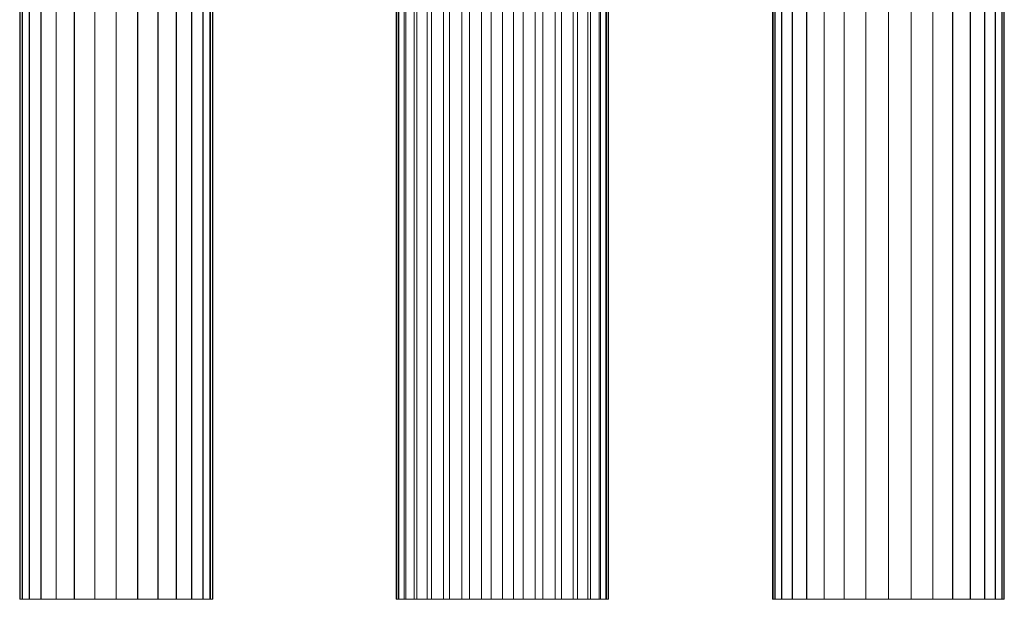
# Model space of a CAD drawing. Units: millimetres. Extents: x -1694 to 21498, y -1502 to 15283.
# Drawn here: x 13035 to 15585, y 2217 to 3717 of the extents above; entities that cross this region are included whole.
import ezdxf

# ---------------------------------------------------------------- set-up
doc = ezdxf.new("R2010")
doc.units = ezdxf.units.MM
for name, color, linetype, lineweight in [('3D-Center line', 7, 'Continuous', 9), ('3D-Ducts', 7, 'Continuous', 9), ('3D-Lining', 7, 'Continuous', 9)]:
    doc.layers.add(name, color=color, linetype=linetype, lineweight=lineweight)

msp = doc.modelspace()

# ---------------------------------------------------------------- linework, layer by layer
at = {"layer": '3D-Center line', "color": 7}
for p, q in [((13285.4, 2217.4), (13285.4, 5217.4)), ((14285.4, 2217.4), (14285.4, 5217.4)), ((15285.4, 2217.4), (15285.4, 5217.4))]:
    msp.add_line(p, q, dxfattribs=at)

# ---------------------------------------------------------------- meshes
at = {"layer": '3D-Ducts', "color": 7}
mesh = msp.add_polyface(dxfattribs=at)
corners = [(13035.4, 2217.4), (13041.7, 2217.4, 55.6), (13060.2, 2217.4, 108.5), (13090, 2217.4, 155.9), (13129.5, 2217.4, 195.5), (13176.9, 2217.4, 225.2), (13229.8, 2217.4, 243.7), (13285.4, 2217.4, 250), (13285.4, 5217.4, 250), (13229.8, 5217.4, 243.7), (13176.9, 5217.4, 225.2), (13129.5, 5217.4, 195.5), (13090, 5217.4, 155.9), (13060.2, 5217.4, 108.5), (13041.7, 5217.4, 55.6), (13035.4, 5217.4)]
mesh.append_faces([[corners[k] for k in face] for face in [(8, 9, 6, 7)]], dxfattribs={"vtx1": -1, "color": 7})
mesh.append_faces([[corners[k] for k in face] for face in [(9, 10, 5, 6), (10, 11, 4, 5), (3, 4, 11, 12), (12, 13, 2, 3), (13, 14, 1, 2)]], dxfattribs={"vtx1": -1, "vtx3": -1, "color": 7})
mesh.append_faces([[corners[k] for k in face] for face in [(14, 15, 0, 1)]], dxfattribs={"vtx3": -1, "color": 7})
mesh = msp.add_polyface(dxfattribs=at)
corners = [(13285.4, 2217.4, -250), (13229.8, 2217.4, -243.7), (13176.9, 2217.4, -225.2), (13129.5, 2217.4, -195.5), (13090, 2217.4, -155.9), (13060.2, 2217.4, -108.5), (13041.7, 2217.4, -55.6), (13035.4, 2217.4), (13035.4, 5217.4), (13041.7, 5217.4, -55.6), (13060.2, 5217.4, -108.5), (13090, 5217.4, -155.9), (13129.5, 5217.4, -195.5), (13176.9, 5217.4, -225.2), (13229.8, 5217.4, -243.7), (13285.4, 5217.4, -250)]
mesh.append_faces([[corners[k] for k in face] for face in [(8, 9, 6, 7)]], dxfattribs={"vtx1": -1, "color": 7})
mesh.append_faces([[corners[k] for k in face] for face in [(9, 10, 5, 6), (10, 11, 4, 5), (3, 4, 11, 12), (12, 13, 2, 3), (13, 14, 1, 2)]], dxfattribs={"vtx1": -1, "vtx3": -1, "color": 7})
mesh.append_faces([[corners[k] for k in face] for face in [(14, 15, 0, 1)]], dxfattribs={"vtx3": -1, "color": 7})
mesh = msp.add_polyface(dxfattribs=at)
corners = [(13285.4, 2217.4, 250), (13341, 2217.4, 243.7), (13393.9, 2217.4, 225.2), (13441.3, 2217.4, 195.5), (13480.9, 2217.4, 155.9), (13510.7, 2217.4, 108.5), (13529.2, 2217.4, 55.6), (13535.4, 2217.4), (13535.4, 5217.4), (13529.2, 5217.4, 55.6), (13510.7, 5217.4, 108.5), (13480.9, 5217.4, 155.9), (13441.3, 5217.4, 195.5), (13393.9, 5217.4, 225.2), (13341, 5217.4, 243.7), (13285.4, 5217.4, 250)]
mesh.append_faces([[corners[k] for k in face] for face in [(9, 10, 5, 6), (10, 11, 4, 5), (3, 4, 11, 12), (12, 13, 2, 3), (13, 14, 1, 2)]], dxfattribs={"vtx1": -1, "vtx3": -1, "color": 7})
mesh.append_faces([[corners[k] for k in face] for face in [(7, 8, 9, 6)]], dxfattribs={"vtx2": -1, "color": 7})
mesh.append_faces([[corners[k] for k in face] for face in [(14, 15, 0, 1)]], dxfattribs={"vtx3": -1, "color": 7})
mesh = msp.add_polyface(dxfattribs=at)
corners = [(13535.4, 2217.4), (13529.2, 2217.4, -55.6), (13510.7, 2217.4, -108.5), (13480.9, 2217.4, -155.9), (13441.3, 2217.4, -195.5), (13393.9, 2217.4, -225.2), (13341, 2217.4, -243.7), (13285.4, 2217.4, -250), (13285.4, 5217.4, -250), (13341, 5217.4, -243.7), (13393.9, 5217.4, -225.2), (13441.3, 5217.4, -195.5), (13480.9, 5217.4, -155.9), (13510.7, 5217.4, -108.5), (13529.2, 5217.4, -55.6), (13535.4, 5217.4)]
mesh.append_faces([[corners[k] for k in face] for face in [(8, 9, 6, 7)]], dxfattribs={"vtx1": -1, "color": 7})
mesh.append_faces([[corners[k] for k in face] for face in [(9, 10, 5, 6), (10, 11, 4, 5), (3, 4, 11, 12), (12, 13, 2, 3), (13, 14, 1, 2)]], dxfattribs={"vtx1": -1, "vtx3": -1, "color": 7})
mesh.append_faces([[corners[k] for k in face] for face in [(14, 15, 0, 1)]], dxfattribs={"vtx3": -1, "color": 7})
mesh = msp.add_polyface(dxfattribs=at)
corners = [(14010.4, 2217.4), (14015.7, 2217.4, 53.6), (14031.4, 2217.4, 105.2), (14056.8, 2217.4, 152.8), (14091, 2217.4, 194.5), (14132.6, 2217.4, 228.7), (14180.2, 2217.4, 254.1), (14231.8, 2217.4, 269.7), (14285.4, 2217.4, 275), (14285.4, 5217.4, 275), (14231.8, 5217.4, 269.7), (14180.2, 5217.4, 254.1), (14132.6, 5217.4, 228.7), (14091, 5217.4, 194.5), (14056.8, 5217.4, 152.8), (14031.4, 5217.4, 105.2), (14015.7, 5217.4, 53.6), (14010.4, 5217.4)]
mesh.append_faces([[corners[k] for k in face] for face in [(9, 10, 7, 8)]], dxfattribs={"vtx1": -1, "color": 7})
mesh.append_faces([[corners[k] for k in face] for face in [(10, 11, 6, 7), (11, 12, 5, 6), (4, 5, 12, 13), (14, 15, 2, 3), (15, 16, 1, 2), (3, 4, 13, 14)]], dxfattribs={"vtx1": -1, "vtx3": -1, "color": 7})
mesh.append_faces([[corners[k] for k in face] for face in [(16, 17, 0, 1)]], dxfattribs={"vtx3": -1, "color": 7})
mesh = msp.add_polyface(dxfattribs=at)
corners = [(14285.4, 2217.4, -275), (14231.8, 2217.4, -269.7), (14180.2, 2217.4, -254.1), (14132.6, 2217.4, -228.7), (14091, 2217.4, -194.5), (14056.8, 2217.4, -152.8), (14031.4, 2217.4, -105.2), (14015.7, 2217.4, -53.6), (14010.4, 2217.4), (14010.4, 5217.4), (14015.7, 5217.4, -53.6), (14031.4, 5217.4, -105.2), (14056.8, 5217.4, -152.8), (14091, 5217.4, -194.5), (14132.6, 5217.4, -228.7), (14180.2, 5217.4, -254.1), (14231.8, 5217.4, -269.7), (14285.4, 5217.4, -275)]
mesh.append_faces([[corners[k] for k in face] for face in [(9, 10, 7, 8)]], dxfattribs={"vtx1": -1, "color": 7})
mesh.append_faces([[corners[k] for k in face] for face in [(10, 11, 6, 7), (11, 12, 5, 6), (4, 5, 12, 13), (14, 15, 2, 3), (15, 16, 1, 2), (3, 4, 13, 14)]], dxfattribs={"vtx1": -1, "vtx3": -1, "color": 7})
mesh.append_faces([[corners[k] for k in face] for face in [(16, 17, 0, 1)]], dxfattribs={"vtx3": -1, "color": 7})
mesh = msp.add_polyface(dxfattribs=at)
corners = [(14285.4, 2217.4, 275), (14339.1, 2217.4, 269.7), (14390.7, 2217.4, 254.1), (14438.2, 2217.4, 228.7), (14479.9, 2217.4, 194.5), (14514.1, 2217.4, 152.8), (14539.5, 2217.4, 105.2), (14555.1, 2217.4, 53.6), (14560.4, 2217.4), (14560.4, 5217.4), (14555.1, 5217.4, 53.6), (14539.5, 5217.4, 105.2), (14514.1, 5217.4, 152.8), (14479.9, 5217.4, 194.5), (14438.2, 5217.4, 228.7), (14390.7, 5217.4, 254.1), (14339.1, 5217.4, 269.7), (14285.4, 5217.4, 275)]
mesh.append_faces([[corners[k] for k in face] for face in [(10, 11, 6, 7), (11, 12, 5, 6), (4, 5, 12, 13), (14, 15, 2, 3), (15, 16, 1, 2), (3, 4, 13, 14)]], dxfattribs={"vtx1": -1, "vtx3": -1, "color": 7})
mesh.append_faces([[corners[k] for k in face] for face in [(8, 9, 10, 7)]], dxfattribs={"vtx2": -1, "color": 7})
mesh.append_faces([[corners[k] for k in face] for face in [(16, 17, 0, 1)]], dxfattribs={"vtx3": -1, "color": 7})
mesh = msp.add_polyface(dxfattribs=at)
corners = [(14560.4, 2217.4), (14555.1, 2217.4, -53.6), (14539.5, 2217.4, -105.2), (14514.1, 2217.4, -152.8), (14479.9, 2217.4, -194.5), (14438.2, 2217.4, -228.7), (14390.7, 2217.4, -254.1), (14339.1, 2217.4, -269.7), (14285.4, 2217.4, -275), (14285.4, 5217.4, -275), (14339.1, 5217.4, -269.7), (14390.7, 5217.4, -254.1), (14438.2, 5217.4, -228.7), (14479.9, 5217.4, -194.5), (14514.1, 5217.4, -152.8), (14539.5, 5217.4, -105.2), (14555.1, 5217.4, -53.6), (14560.4, 5217.4)]
mesh.append_faces([[corners[k] for k in face] for face in [(9, 10, 7, 8)]], dxfattribs={"vtx1": -1, "color": 7})
mesh.append_faces([[corners[k] for k in face] for face in [(10, 11, 6, 7), (11, 12, 5, 6), (4, 5, 12, 13), (14, 15, 2, 3), (15, 16, 1, 2), (3, 4, 13, 14)]], dxfattribs={"vtx1": -1, "vtx3": -1, "color": 7})
mesh.append_faces([[corners[k] for k in face] for face in [(16, 17, 0, 1)]], dxfattribs={"vtx3": -1, "color": 7})
mesh = msp.add_polyface(dxfattribs=at)
corners = [(14985.4, 2217.4), (14991.2, 2217.4, 58.5), (15008.3, 2217.4, 114.8), (15036, 2217.4, 166.7), (15073.3, 2217.4, 212.1), (15118.7, 2217.4, 249.4), (15170.6, 2217.4, 277.2), (15226.9, 2217.4, 294.2), (15285.4, 2217.4, 300), (15285.4, 5217.4, 300), (15226.9, 5217.4, 294.2), (15170.6, 5217.4, 277.2), (15118.7, 5217.4, 249.4), (15073.3, 5217.4, 212.1), (15036, 5217.4, 166.7), (15008.3, 5217.4, 114.8), (14991.2, 5217.4, 58.5), (14985.4, 5217.4)]
mesh.append_faces([[corners[k] for k in face] for face in [(9, 10, 7, 8)]], dxfattribs={"vtx1": -1, "color": 7})
mesh.append_faces([[corners[k] for k in face] for face in [(10, 11, 6, 7), (11, 12, 5, 6), (4, 5, 12, 13), (14, 15, 2, 3), (15, 16, 1, 2), (3, 4, 13, 14)]], dxfattribs={"vtx1": -1, "vtx3": -1, "color": 7})
mesh.append_faces([[corners[k] for k in face] for face in [(16, 17, 0, 1)]], dxfattribs={"vtx3": -1, "color": 7})
mesh = msp.add_polyface(dxfattribs=at)
corners = [(15285.4, 2217.4, -300), (15226.9, 2217.4, -294.2), (15170.6, 2217.4, -277.2), (15118.7, 2217.4, -249.4), (15073.3, 2217.4, -212.1), (15036, 2217.4, -166.7), (15008.3, 2217.4, -114.8), (14991.2, 2217.4, -58.5), (14985.4, 2217.4), (14985.4, 5217.4), (14991.2, 5217.4, -58.5), (15008.3, 5217.4, -114.8), (15036, 5217.4, -166.7), (15073.3, 5217.4, -212.1), (15118.7, 5217.4, -249.4), (15170.6, 5217.4, -277.2), (15226.9, 5217.4, -294.2), (15285.4, 5217.4, -300)]
mesh.append_faces([[corners[k] for k in face] for face in [(9, 10, 7, 8)]], dxfattribs={"vtx1": -1, "color": 7})
mesh.append_faces([[corners[k] for k in face] for face in [(10, 11, 6, 7), (11, 12, 5, 6), (4, 5, 12, 13), (14, 15, 2, 3), (15, 16, 1, 2), (3, 4, 13, 14)]], dxfattribs={"vtx1": -1, "vtx3": -1, "color": 7})
mesh.append_faces([[corners[k] for k in face] for face in [(16, 17, 0, 1)]], dxfattribs={"vtx3": -1, "color": 7})
mesh = msp.add_polyface(dxfattribs=at)
corners = [(15285.4, 2217.4, 300), (15343.9, 2217.4, 294.2), (15400.2, 2217.4, 277.2), (15452.1, 2217.4, 249.4), (15497.6, 2217.4, 212.1), (15534.9, 2217.4, 166.7), (15562.6, 2217.4, 114.8), (15579.7, 2217.4, 58.5), (15585.4, 2217.4), (15585.4, 5217.4), (15579.7, 5217.4, 58.5), (15562.6, 5217.4, 114.8), (15534.9, 5217.4, 166.7), (15497.6, 5217.4, 212.1), (15452.1, 5217.4, 249.4), (15400.2, 5217.4, 277.2), (15343.9, 5217.4, 294.2), (15285.4, 5217.4, 300)]
mesh.append_faces([[corners[k] for k in face] for face in [(10, 11, 6, 7), (11, 12, 5, 6), (4, 5, 12, 13), (14, 15, 2, 3), (15, 16, 1, 2), (3, 4, 13, 14)]], dxfattribs={"vtx1": -1, "vtx3": -1, "color": 7})
mesh.append_faces([[corners[k] for k in face] for face in [(8, 9, 10, 7)]], dxfattribs={"vtx2": -1, "color": 7})
mesh.append_faces([[corners[k] for k in face] for face in [(16, 17, 0, 1)]], dxfattribs={"vtx3": -1, "color": 7})
mesh = msp.add_polyface(dxfattribs=at)
corners = [(15585.4, 2217.4), (15579.7, 2217.4, -58.5), (15562.6, 2217.4, -114.8), (15534.9, 2217.4, -166.7), (15497.6, 2217.4, -212.1), (15452.1, 2217.4, -249.4), (15400.2, 2217.4, -277.2), (15343.9, 2217.4, -294.2), (15285.4, 2217.4, -300), (15285.4, 5217.4, -300), (15343.9, 5217.4, -294.2), (15400.2, 5217.4, -277.2), (15452.1, 5217.4, -249.4), (15497.6, 5217.4, -212.1), (15534.9, 5217.4, -166.7), (15562.6, 5217.4, -114.8), (15579.7, 5217.4, -58.5), (15585.4, 5217.4)]
mesh.append_faces([[corners[k] for k in face] for face in [(9, 10, 7, 8)]], dxfattribs={"vtx1": -1, "color": 7})
mesh.append_faces([[corners[k] for k in face] for face in [(10, 11, 6, 7), (11, 12, 5, 6), (4, 5, 12, 13), (14, 15, 2, 3), (15, 16, 1, 2), (3, 4, 13, 14)]], dxfattribs={"vtx1": -1, "vtx3": -1, "color": 7})
mesh.append_faces([[corners[k] for k in face] for face in [(16, 17, 0, 1)]], dxfattribs={"vtx3": -1, "color": 7})
mesh = msp.add_polyface(dxfattribs=at)
corners = [(13529.2, 2217.4, -55.6), (13510.7, 2217.4, -108.5), (13480.9, 2217.4, -155.9), (13441.3, 2217.4, -195.5), (13393.9, 2217.4, -225.2), (13341, 2217.4, -243.7), (13285.4, 2217.4, -250), (13229.8, 2217.4, -243.7), (13176.9, 2217.4, -225.2), (13129.5, 2217.4, -195.5), (13090, 2217.4, -155.9), (13060.2, 2217.4, -108.5), (13041.7, 2217.4, -55.6), (13035.4, 2217.4), (13041.7, 2217.4, 55.6), (13060.2, 2217.4, 108.5), (13090, 2217.4, 155.9), (13129.5, 2217.4, 195.5), (13176.9, 2217.4, 225.2), (13229.8, 2217.4, 243.7), (13285.4, 2217.4, 250), (13341, 2217.4, 243.7), (13393.9, 2217.4, 225.2), (13441.3, 2217.4, 195.5), (13480.9, 2217.4, 155.9), (13510.7, 2217.4, 108.5), (13529.2, 2217.4, 55.6), (13535.4, 2217.4)]
mesh.append_faces([[corners[k] for k in face] for face in [(25, 27, 26)]], dxfattribs={"vtx0": -1, "color": 7})
mesh.append_faces([[corners[k] for k in face] for face in [(21, 18, 23, 22)]], dxfattribs={"vtx0": -1, "vtx1": -1, "color": 7})
mesh.append_faces([[corners[k] for k in face] for face in [(12, 1, 25, 15)]], dxfattribs={"vtx0": -1, "vtx1": -1, "vtx2": -1, "vtx3": -1, "color": 7})
mesh.append_faces([[corners[k] for k in face] for face in [(3, 12, 6, 5)]], dxfattribs={"vtx0": -1, "vtx1": -1, "vtx3": -1, "color": 7})
mesh.append_faces([[corners[k] for k in face] for face in [(4, 3, 5)]], dxfattribs={"vtx1": -1, "color": 7})
mesh.append_faces([[corners[k] for k in face] for face in [(9, 8, 12)]], dxfattribs={"vtx1": -1, "vtx2": -1, "color": 7})
mesh.append_faces([[corners[k] for k in face] for face in [(18, 17, 15, 25)]], dxfattribs={"vtx1": -1, "vtx2": -1, "vtx3": -1, "color": 7})
mesh.append_faces([[corners[k] for k in face] for face in [(17, 16, 15), (20, 19, 18, 21)]], dxfattribs={"vtx2": -1, "color": 7})
mesh.append_faces([[corners[k] for k in face] for face in [(8, 7, 6, 12), (3, 2, 1, 12), (1, 0, 27, 25), (25, 24, 23, 18)]], dxfattribs={"vtx2": -1, "vtx3": -1, "color": 7})
mesh.append_faces([[corners[k] for k in face] for face in [(12, 11, 10, 9), (15, 14, 13, 12)]], dxfattribs={"vtx3": -1, "color": 7})
mesh = msp.add_polyface(dxfattribs=at)
corners = [(14555.1, 2217.4, -53.6), (14539.5, 2217.4, -105.2), (14514.1, 2217.4, -152.8), (14479.9, 2217.4, -194.5), (14438.2, 2217.4, -228.7), (14390.7, 2217.4, -254.1), (14339.1, 2217.4, -269.7), (14285.4, 2217.4, -275), (14231.8, 2217.4, -269.7), (14180.2, 2217.4, -254.1), (14132.6, 2217.4, -228.7), (14091, 2217.4, -194.5), (14056.8, 2217.4, -152.8), (14031.4, 2217.4, -105.2), (14015.7, 2217.4, -53.6), (14010.4, 2217.4), (14015.7, 2217.4, 53.6), (14031.4, 2217.4, 105.2), (14056.8, 2217.4, 152.8), (14091, 2217.4, 194.5), (14132.6, 2217.4, 228.7), (14180.2, 2217.4, 254.1), (14231.8, 2217.4, 269.7), (14285.4, 2217.4, 275), (14339.1, 2217.4, 269.7), (14390.7, 2217.4, 254.1), (14438.2, 2217.4, 228.7), (14479.9, 2217.4, 194.5), (14514.1, 2217.4, 152.8), (14539.5, 2217.4, 105.2), (14555.1, 2217.4, 53.6), (14560.4, 2217.4)]
mesh.append_faces([[corners[k] for k in face] for face in [(1, 3, 2), (29, 31, 30)]], dxfattribs={"vtx0": -1, "color": 7})
mesh.append_faces([[corners[k] for k in face] for face in [(7, 11, 9, 8), (5, 13, 7, 6)]], dxfattribs={"vtx0": -1, "vtx1": -1, "color": 7})
mesh.append_faces([[corners[k] for k in face] for face in [(1, 29, 13, 5)]], dxfattribs={"vtx0": -1, "vtx1": -1, "vtx2": -1, "vtx3": -1, "color": 7})
mesh.append_faces([[corners[k] for k in face] for face in [(29, 26, 25, 18)]], dxfattribs={"vtx0": -1, "vtx2": -1, "vtx3": -1, "color": 7})
mesh.append_faces([[corners[k] for k in face] for face in [(1, 5, 4, 3)]], dxfattribs={"vtx0": -1, "vtx3": -1, "color": 7})
mesh.append_faces([[corners[k] for k in face] for face in [(18, 17, 13, 29), (21, 20, 18, 25)]], dxfattribs={"vtx1": -1, "vtx2": -1, "vtx3": -1, "color": 7})
mesh.append_faces([[corners[k] for k in face] for face in [(11, 10, 9), (17, 16, 15), (20, 19, 18), (25, 24, 23)]], dxfattribs={"vtx2": -1, "color": 7})
mesh.append_faces([[corners[k] for k in face] for face in [(13, 12, 11, 7), (1, 0, 31, 29), (15, 14, 13, 17), (23, 22, 21, 25)]], dxfattribs={"vtx2": -1, "vtx3": -1, "color": 7})
mesh.append_faces([[corners[k] for k in face] for face in [(29, 28, 27, 26)]], dxfattribs={"vtx3": -1, "color": 7})
mesh = msp.add_polyface(dxfattribs=at)
corners = [(15579.7, 2217.4, -58.5), (15562.6, 2217.4, -114.8), (15534.9, 2217.4, -166.7), (15497.6, 2217.4, -212.1), (15452.1, 2217.4, -249.4), (15400.2, 2217.4, -277.2), (15343.9, 2217.4, -294.2), (15285.4, 2217.4, -300), (15226.9, 2217.4, -294.2), (15170.6, 2217.4, -277.2), (15118.7, 2217.4, -249.4), (15073.3, 2217.4, -212.1), (15036, 2217.4, -166.7), (15008.3, 2217.4, -114.8), (14991.2, 2217.4, -58.5), (14985.4, 2217.4), (14991.2, 2217.4, 58.5), (15008.3, 2217.4, 114.8), (15036, 2217.4, 166.7), (15073.3, 2217.4, 212.1), (15118.7, 2217.4, 249.4), (15170.6, 2217.4, 277.2), (15226.9, 2217.4, 294.2), (15285.4, 2217.4, 300), (15343.9, 2217.4, 294.2), (15400.2, 2217.4, 277.2), (15452.1, 2217.4, 249.4), (15497.6, 2217.4, 212.1), (15534.9, 2217.4, 166.7), (15562.6, 2217.4, 114.8), (15579.7, 2217.4, 58.5), (15585.4, 2217.4)]
mesh.append_faces([[corners[k] for k in face] for face in [(4, 6, 5), (31, 2, 1, 0), (24, 26, 25)]], dxfattribs={"vtx0": -1, "color": 7})
mesh.append_faces([[corners[k] for k in face] for face in [(31, 28, 20)]], dxfattribs={"vtx0": -1, "vtx1": -1, "vtx2": -1, "color": 7})
mesh.append_faces([[corners[k] for k in face] for face in [(31, 15, 13, 2)]], dxfattribs={"vtx0": -1, "vtx1": -1, "vtx2": -1, "vtx3": -1, "color": 7})
mesh.append_faces([[corners[k] for k in face] for face in [(2, 7, 6)]], dxfattribs={"vtx0": -1, "vtx2": -1, "color": 7})
mesh.append_faces([[corners[k] for k in face] for face in [(28, 24, 23, 22)]], dxfattribs={"vtx0": -1, "vtx3": -1, "color": 7})
mesh.append_faces([[corners[k] for k in face] for face in [(18, 17, 19)]], dxfattribs={"vtx1": -1, "color": 7})
mesh.append_faces([[corners[k] for k in face] for face in [(8, 7, 2, 13), (20, 19, 15, 31)]], dxfattribs={"vtx1": -1, "vtx2": -1, "vtx3": -1, "color": 7})
mesh.append_faces([[corners[k] for k in face] for face in [(15, 14, 13)]], dxfattribs={"vtx2": -1, "color": 7})
mesh.append_faces([[corners[k] for k in face] for face in [(10, 9, 8, 13), (4, 3, 2, 6), (17, 16, 15, 19), (22, 21, 20, 28), (28, 27, 26, 24)]], dxfattribs={"vtx2": -1, "vtx3": -1, "color": 7})
mesh.append_faces([[corners[k] for k in face] for face in [(13, 12, 11, 10), (31, 30, 29, 28)]], dxfattribs={"vtx3": -1, "color": 7})
at = {"layer": '3D-Lining', "color": 7}
mesh = msp.add_polyface(dxfattribs=at)
corners = [(13036.4, 2217.4), (13042.6, 2217.4, 55.4), (13061, 2217.4, 108.1), (13090.7, 2217.4, 155.3), (13130.1, 2217.4, 194.7), (13177.4, 2217.4, 224.4), (13230, 2217.4, 242.8), (13285.4, 2217.4, 249.1), (13340.8, 2217.4, 242.8), (13393.5, 2217.4, 224.4), (13440.7, 2217.4, 194.7), (13480.1, 2217.4, 155.3), (13509.8, 2217.4, 108.1), (13528.2, 2217.4, 55.4), (13534.5, 2217.4), (13534.5, 5217.4), (13528.2, 5217.4, 55.4), (13509.8, 5217.4, 108.1), (13480.1, 5217.4, 155.3), (13440.7, 5217.4, 194.7), (13393.5, 5217.4, 224.4), (13340.8, 5217.4, 242.8), (13285.4, 5217.4, 249.1), (13230, 5217.4, 242.8), (13177.4, 5217.4, 224.4), (13130.1, 5217.4, 194.7), (13090.7, 5217.4, 155.3), (13061, 5217.4, 108.1), (13042.6, 5217.4, 55.4), (13036.4, 5217.4)]
mesh.append_faces([[corners[k] for k in face] for face in [(16, 17, 12, 13), (19, 20, 9, 10), (18, 19, 10, 11), (17, 18, 11, 12), (20, 21, 8, 9), (7, 8, 21, 22), (23, 24, 5, 6), (24, 25, 4, 5), (27, 28, 1, 2), (26, 27, 2, 3), (25, 26, 3, 4), (6, 7, 22, 23)]], dxfattribs={"vtx1": -1, "vtx3": -1, "color": 7})
mesh.append_faces([[corners[k] for k in face] for face in [(14, 15, 16, 13)]], dxfattribs={"vtx2": -1, "color": 7})
mesh.append_faces([[corners[k] for k in face] for face in [(28, 29, 0, 1)]], dxfattribs={"vtx3": -1, "color": 7})
mesh = msp.add_polyface(dxfattribs=at)
corners = [(13534.5, 2217.4), (13528.2, 2217.4, -55.4), (13509.8, 2217.4, -108.1), (13480.1, 2217.4, -155.3), (13440.7, 2217.4, -194.7), (13393.5, 2217.4, -224.4), (13340.8, 2217.4, -242.8), (13285.4, 2217.4, -249.1), (13230, 2217.4, -242.8), (13177.4, 2217.4, -224.4), (13130.1, 2217.4, -194.7), (13090.7, 2217.4, -155.3), (13061, 2217.4, -108.1), (13042.6, 2217.4, -55.4), (13036.4, 2217.4), (13036.4, 5217.4), (13042.6, 5217.4, -55.4), (13061, 5217.4, -108.1), (13090.7, 5217.4, -155.3), (13130.1, 5217.4, -194.7), (13177.4, 5217.4, -224.4), (13230, 5217.4, -242.8), (13285.4, 5217.4, -249.1), (13340.8, 5217.4, -242.8), (13393.5, 5217.4, -224.4), (13440.7, 5217.4, -194.7), (13480.1, 5217.4, -155.3), (13509.8, 5217.4, -108.1), (13528.2, 5217.4, -55.4), (13534.5, 5217.4)]
mesh.append_faces([[corners[k] for k in face] for face in [(15, 16, 13, 14)]], dxfattribs={"vtx1": -1, "color": 7})
mesh.append_faces([[corners[k] for k in face] for face in [(16, 17, 12, 13), (19, 20, 9, 10), (18, 19, 10, 11), (17, 18, 11, 12), (20, 21, 8, 9), (7, 8, 21, 22), (23, 24, 5, 6), (24, 25, 4, 5), (27, 28, 1, 2), (26, 27, 2, 3), (25, 26, 3, 4), (6, 7, 22, 23)]], dxfattribs={"vtx1": -1, "vtx3": -1, "color": 7})
mesh.append_faces([[corners[k] for k in face] for face in [(28, 29, 0, 1)]], dxfattribs={"vtx3": -1, "color": 7})
mesh = msp.add_polyface(dxfattribs=at)
corners = [(14011.4, 2217.4), (14017.4, 2217.4, 57), (14035.1, 2217.4, 111.5), (14063.7, 2217.4, 161.1), (14102, 2217.4, 203.7), (14148.4, 2217.4, 237.3), (14200.7, 2217.4, 260.6), (14256.8, 2217.4, 272.5), (14314.1, 2217.4, 272.5), (14370.1, 2217.4, 260.6), (14422.4, 2217.4, 237.3), (14468.8, 2217.4, 203.7), (14507.1, 2217.4, 161.1), (14535.8, 2217.4, 111.5), (14553.5, 2217.4, 57), (14559.5, 2217.4), (14559.5, 5217.4), (14553.5, 5217.4, 57), (14535.8, 5217.4, 111.5), (14507.1, 5217.4, 161.1), (14468.8, 5217.4, 203.7), (14422.4, 5217.4, 237.3), (14370.1, 5217.4, 260.6), (14314.1, 5217.4, 272.5), (14256.8, 5217.4, 272.5), (14200.7, 5217.4, 260.6), (14148.4, 5217.4, 237.3), (14102, 5217.4, 203.7), (14063.7, 5217.4, 161.1), (14035.1, 5217.4, 111.5), (14017.4, 5217.4, 57), (14011.4, 5217.4)]
mesh.append_faces([[corners[k] for k in face] for face in [(17, 18, 13, 14), (18, 19, 12, 13), (21, 22, 9, 10), (20, 21, 10, 11), (19, 20, 11, 12), (22, 23, 8, 9), (7, 8, 23, 24), (25, 26, 5, 6), (24, 25, 6, 7), (26, 27, 4, 5), (29, 30, 1, 2), (28, 29, 2, 3), (27, 28, 3, 4)]], dxfattribs={"vtx1": -1, "vtx3": -1, "color": 7})
mesh.append_faces([[corners[k] for k in face] for face in [(15, 16, 17, 14)]], dxfattribs={"vtx2": -1, "color": 7})
mesh.append_faces([[corners[k] for k in face] for face in [(30, 31, 0, 1)]], dxfattribs={"vtx3": -1, "color": 7})
mesh = msp.add_polyface(dxfattribs=at)
corners = [(14559.5, 2217.4), (14553.5, 2217.4, -57), (14535.8, 2217.4, -111.5), (14507.1, 2217.4, -161.1), (14468.8, 2217.4, -203.7), (14422.4, 2217.4, -237.3), (14370.1, 2217.4, -260.6), (14314.1, 2217.4, -272.5), (14256.8, 2217.4, -272.5), (14200.7, 2217.4, -260.6), (14148.4, 2217.4, -237.3), (14102, 2217.4, -203.7), (14063.7, 2217.4, -161.1), (14035.1, 2217.4, -111.5), (14017.4, 2217.4, -57), (14011.4, 2217.4), (14011.4, 5217.4), (14017.4, 5217.4, -57), (14035.1, 5217.4, -111.5), (14063.7, 5217.4, -161.1), (14102, 5217.4, -203.7), (14148.4, 5217.4, -237.3), (14200.7, 5217.4, -260.6), (14256.8, 5217.4, -272.5), (14314.1, 5217.4, -272.5), (14370.1, 5217.4, -260.6), (14422.4, 5217.4, -237.3), (14468.8, 5217.4, -203.7), (14507.1, 5217.4, -161.1), (14535.8, 5217.4, -111.5), (14553.5, 5217.4, -57), (14559.5, 5217.4)]
mesh.append_faces([[corners[k] for k in face] for face in [(16, 17, 14, 15)]], dxfattribs={"vtx1": -1, "color": 7})
mesh.append_faces([[corners[k] for k in face] for face in [(17, 18, 13, 14), (18, 19, 12, 13), (21, 22, 9, 10), (20, 21, 10, 11), (19, 20, 11, 12), (22, 23, 8, 9), (7, 8, 23, 24), (25, 26, 5, 6), (24, 25, 6, 7), (26, 27, 4, 5), (29, 30, 1, 2), (28, 29, 2, 3), (27, 28, 3, 4)]], dxfattribs={"vtx1": -1, "vtx3": -1, "color": 7})
mesh.append_faces([[corners[k] for k in face] for face in [(30, 31, 0, 1)]], dxfattribs={"vtx3": -1, "color": 7})
mesh = msp.add_polyface(dxfattribs=at)
corners = [(14986.4, 2217.4), (14992.1, 2217.4, 58.3), (15009.1, 2217.4, 114.4), (15036.8, 2217.4, 166.1), (15074, 2217.4, 211.5), (15119.3, 2217.4, 248.7), (15171, 2217.4, 276.3), (15227.1, 2217.4, 293.3), (15285.4, 2217.4, 299.1), (15343.8, 2217.4, 293.3), (15399.9, 2217.4, 276.3), (15451.6, 2217.4, 248.7), (15496.9, 2217.4, 211.5), (15534.1, 2217.4, 166.1), (15561.7, 2217.4, 114.4), (15578.7, 2217.4, 58.3), (15584.5, 2217.4), (15584.5, 5217.4), (15578.7, 5217.4, 58.3), (15561.7, 5217.4, 114.4), (15534.1, 5217.4, 166.1), (15496.9, 5217.4, 211.5), (15451.6, 5217.4, 248.7), (15399.9, 5217.4, 276.3), (15343.8, 5217.4, 293.3), (15285.4, 5217.4, 299.1), (15227.1, 5217.4, 293.3), (15171, 5217.4, 276.3), (15119.3, 5217.4, 248.7), (15074, 5217.4, 211.5), (15036.8, 5217.4, 166.1), (15009.1, 5217.4, 114.4), (14992.1, 5217.4, 58.3), (14986.4, 5217.4)]
mesh.append_faces([[corners[k] for k in face] for face in [(18, 19, 14, 15), (19, 20, 13, 14), (22, 23, 10, 11), (21, 22, 11, 12), (20, 21, 12, 13), (23, 24, 9, 10), (8, 9, 24, 25), (27, 28, 5, 6), (26, 27, 6, 7), (28, 29, 4, 5), (31, 32, 1, 2), (30, 31, 2, 3), (29, 30, 3, 4), (7, 8, 25, 26)]], dxfattribs={"vtx1": -1, "vtx3": -1, "color": 7})
mesh.append_faces([[corners[k] for k in face] for face in [(16, 17, 18, 15)]], dxfattribs={"vtx2": -1, "color": 7})
mesh.append_faces([[corners[k] for k in face] for face in [(32, 33, 0, 1)]], dxfattribs={"vtx3": -1, "color": 7})
mesh = msp.add_polyface(dxfattribs=at)
corners = [(15584.5, 2217.4), (15578.7, 2217.4, -58.3), (15561.7, 2217.4, -114.4), (15534.1, 2217.4, -166.1), (15496.9, 2217.4, -211.5), (15451.6, 2217.4, -248.7), (15399.9, 2217.4, -276.3), (15343.8, 2217.4, -293.3), (15285.4, 2217.4, -299.1), (15227.1, 2217.4, -293.3), (15171, 2217.4, -276.3), (15119.3, 2217.4, -248.7), (15074, 2217.4, -211.5), (15036.8, 2217.4, -166.1), (15009.1, 2217.4, -114.4), (14992.1, 2217.4, -58.3), (14986.4, 2217.4), (14986.4, 5217.4), (14992.1, 5217.4, -58.3), (15009.1, 5217.4, -114.4), (15036.8, 5217.4, -166.1), (15074, 5217.4, -211.5), (15119.3, 5217.4, -248.7), (15171, 5217.4, -276.3), (15227.1, 5217.4, -293.3), (15285.4, 5217.4, -299.1), (15343.8, 5217.4, -293.3), (15399.9, 5217.4, -276.3), (15451.6, 5217.4, -248.7), (15496.9, 5217.4, -211.5), (15534.1, 5217.4, -166.1), (15561.7, 5217.4, -114.4), (15578.7, 5217.4, -58.3), (15584.5, 5217.4)]
mesh.append_faces([[corners[k] for k in face] for face in [(17, 18, 15, 16)]], dxfattribs={"vtx1": -1, "color": 7})
mesh.append_faces([[corners[k] for k in face] for face in [(18, 19, 14, 15), (19, 20, 13, 14), (22, 23, 10, 11), (21, 22, 11, 12), (20, 21, 12, 13), (23, 24, 9, 10), (8, 9, 24, 25), (27, 28, 5, 6), (26, 27, 6, 7), (28, 29, 4, 5), (31, 32, 1, 2), (30, 31, 2, 3), (29, 30, 3, 4), (7, 8, 25, 26)]], dxfattribs={"vtx1": -1, "vtx3": -1, "color": 7})
mesh.append_faces([[corners[k] for k in face] for face in [(32, 33, 0, 1)]], dxfattribs={"vtx3": -1, "color": 7})
mesh = msp.add_polyface(dxfattribs=at)
corners = [(13528.2, 2217.4, -55.4), (13509.8, 2217.4, -108.1), (13480.1, 2217.4, -155.3), (13440.7, 2217.4, -194.7), (13393.5, 2217.4, -224.4), (13340.8, 2217.4, -242.8), (13285.4, 2217.4, -249.1), (13230, 2217.4, -242.8), (13177.4, 2217.4, -224.4), (13130.1, 2217.4, -194.7), (13090.7, 2217.4, -155.3), (13061, 2217.4, -108.1), (13042.6, 2217.4, -55.4), (13036.4, 2217.4), (13042.6, 2217.4, 55.4), (13061, 2217.4, 108.1), (13090.7, 2217.4, 155.3), (13130.1, 2217.4, 194.7), (13177.4, 2217.4, 224.4), (13230, 2217.4, 242.8), (13285.4, 2217.4, 249.1), (13340.8, 2217.4, 242.8), (13393.5, 2217.4, 224.4), (13440.7, 2217.4, 194.7), (13480.1, 2217.4, 155.3), (13509.8, 2217.4, 108.1), (13528.2, 2217.4, 55.4), (13534.5, 2217.4)]
mesh.append_faces([[corners[k] for k in face] for face in [(17, 13, 19, 18), (16, 13, 17)]], dxfattribs={"vtx0": -1, "vtx1": -1, "color": 7})
mesh.append_faces([[corners[k] for k in face] for face in [(9, 1, 13, 10), (22, 19, 1, 23), (1, 19, 13)]], dxfattribs={"vtx0": -1, "vtx1": -1, "vtx2": -1, "color": 7})
mesh.append_faces([[corners[k] for k in face] for face in [(2, 9, 6, 5)]], dxfattribs={"vtx0": -1, "vtx1": -1, "vtx3": -1, "color": 7})
mesh.append_faces([[corners[k] for k in face] for face in [(9, 2, 1), (27, 24, 23)]], dxfattribs={"vtx0": -1, "vtx2": -1, "color": 7})
mesh.append_faces([[corners[k] for k in face] for face in [(7, 6, 9, 8), (11, 10, 13, 12), (25, 24, 27, 26)]], dxfattribs={"vtx1": -1, "color": 7})
mesh.append_faces([[corners[k] for k in face] for face in [(4, 3, 2, 5), (15, 14, 13, 16)]], dxfattribs={"vtx2": -1, "color": 7})
mesh.append_faces([[corners[k] for k in face] for face in [(1, 0, 27, 23)]], dxfattribs={"vtx2": -1, "vtx3": -1, "color": 7})
mesh.append_faces([[corners[k] for k in face] for face in [(22, 21, 20, 19)]], dxfattribs={"vtx3": -1, "color": 7})
mesh = msp.add_polyface(dxfattribs=at)
corners = [(14553.5, 2217.4, -57), (14535.8, 2217.4, -111.5), (14507.1, 2217.4, -161.1), (14468.8, 2217.4, -203.7), (14422.4, 2217.4, -237.3), (14370.1, 2217.4, -260.6), (14314.1, 2217.4, -272.5), (14256.8, 2217.4, -272.5), (14200.7, 2217.4, -260.6), (14148.4, 2217.4, -237.3), (14102, 2217.4, -203.7), (14063.7, 2217.4, -161.1), (14035.1, 2217.4, -111.5), (14017.4, 2217.4, -57), (14011.4, 2217.4), (14017.4, 2217.4, 57), (14035.1, 2217.4, 111.5), (14063.7, 2217.4, 161.1), (14102, 2217.4, 203.7), (14148.4, 2217.4, 237.3), (14200.7, 2217.4, 260.6), (14256.8, 2217.4, 272.5), (14314.1, 2217.4, 272.5), (14370.1, 2217.4, 260.6), (14422.4, 2217.4, 237.3), (14468.8, 2217.4, 203.7), (14507.1, 2217.4, 161.1), (14535.8, 2217.4, 111.5), (14553.5, 2217.4, 57), (14559.5, 2217.4)]
mesh.append_faces([[corners[k] for k in face] for face in [(3, 6, 5, 4), (1, 3, 2), (19, 21, 20)]], dxfattribs={"vtx0": -1, "color": 7})
mesh.append_faces([[corners[k] for k in face] for face in [(23, 28, 25, 24)]], dxfattribs={"vtx0": -1, "vtx1": -1, "color": 7})
mesh.append_faces([[corners[k] for k in face] for face in [(1, 17, 10, 3), (13, 10, 17, 15), (23, 17, 1, 28)]], dxfattribs={"vtx0": -1, "vtx1": -1, "vtx2": -1, "vtx3": -1, "color": 7})
mesh.append_faces([[corners[k] for k in face] for face in [(10, 7, 6, 3)]], dxfattribs={"vtx0": -1, "vtx2": -1, "vtx3": -1, "color": 7})
mesh.append_faces([[corners[k] for k in face] for face in [(8, 7, 10, 9), (16, 15, 17), (26, 25, 28, 27)]], dxfattribs={"vtx1": -1, "color": 7})
mesh.append_faces([[corners[k] for k in face] for face in [(15, 14, 13)]], dxfattribs={"vtx2": -1, "color": 7})
mesh.append_faces([[corners[k] for k in face] for face in [(19, 18, 17, 23), (23, 22, 21, 19)]], dxfattribs={"vtx2": -1, "vtx3": -1, "color": 7})
mesh.append_faces([[corners[k] for k in face] for face in [(13, 12, 11, 10), (1, 0, 29, 28)]], dxfattribs={"vtx3": -1, "color": 7})
mesh = msp.add_polyface(dxfattribs=at)
corners = [(15578.7, 2217.4, -58.3), (15561.7, 2217.4, -114.4), (15534.1, 2217.4, -166.1), (15496.9, 2217.4, -211.5), (15451.6, 2217.4, -248.7), (15399.9, 2217.4, -276.3), (15343.8, 2217.4, -293.3), (15285.4, 2217.4, -299.1), (15227.1, 2217.4, -293.3), (15171, 2217.4, -276.3), (15119.3, 2217.4, -248.7), (15074, 2217.4, -211.5), (15036.8, 2217.4, -166.1), (15009.1, 2217.4, -114.4), (14992.1, 2217.4, -58.3), (14986.4, 2217.4), (14992.1, 2217.4, 58.3), (15009.1, 2217.4, 114.4), (15036.8, 2217.4, 166.1), (15074, 2217.4, 211.5), (15119.3, 2217.4, 248.7), (15171, 2217.4, 276.3), (15227.1, 2217.4, 293.3), (15285.4, 2217.4, 299.1), (15343.8, 2217.4, 293.3), (15399.9, 2217.4, 276.3), (15451.6, 2217.4, 248.7), (15496.9, 2217.4, 211.5), (15534.1, 2217.4, 166.1), (15561.7, 2217.4, 114.4), (15578.7, 2217.4, 58.3), (15584.5, 2217.4)]
mesh.append_faces([[corners[k] for k in face] for face in [(11, 14, 13, 12)]], dxfattribs={"vtx0": -1, "color": 7})
mesh.append_faces([[corners[k] for k in face] for face in [(26, 30, 27)]], dxfattribs={"vtx0": -1, "vtx1": -1, "color": 7})
mesh.append_faces([[corners[k] for k in face] for face in [(21, 15, 31)]], dxfattribs={"vtx0": -1, "vtx1": -1, "vtx2": -1, "color": 7})
mesh.append_faces([[corners[k] for k in face] for face in [(15, 11, 4, 31)]], dxfattribs={"vtx0": -1, "vtx1": -1, "vtx2": -1, "vtx3": -1, "color": 7})
mesh.append_faces([[corners[k] for k in face] for face in [(26, 21, 31, 30)]], dxfattribs={"vtx0": -1, "vtx1": -1, "vtx3": -1, "color": 7})
mesh.append_faces([[corners[k] for k in face] for face in [(20, 16, 15, 21)]], dxfattribs={"vtx0": -1, "vtx2": -1, "color": 7})
mesh.append_faces([[corners[k] for k in face] for face in [(4, 9, 8, 7)]], dxfattribs={"vtx0": -1, "vtx3": -1, "color": 7})
mesh.append_faces([[corners[k] for k in face] for face in [(17, 16, 19, 18), (24, 23, 26, 25)]], dxfattribs={"vtx1": -1, "color": 7})
mesh.append_faces([[corners[k] for k in face] for face in [(15, 14, 11), (20, 19, 16)]], dxfattribs={"vtx1": -1, "vtx2": -1, "color": 7})
mesh.append_faces([[corners[k] for k in face] for face in [(6, 5, 4, 7), (29, 28, 27, 30)]], dxfattribs={"vtx2": -1, "color": 7})
mesh.append_faces([[corners[k] for k in face] for face in [(11, 10, 9, 4), (4, 3, 2, 31), (23, 22, 21, 26)]], dxfattribs={"vtx2": -1, "vtx3": -1, "color": 7})
mesh.append_faces([[corners[k] for k in face] for face in [(2, 1, 0, 31)]], dxfattribs={"vtx3": -1, "color": 7})

doc.saveas('drawing.dxf')
